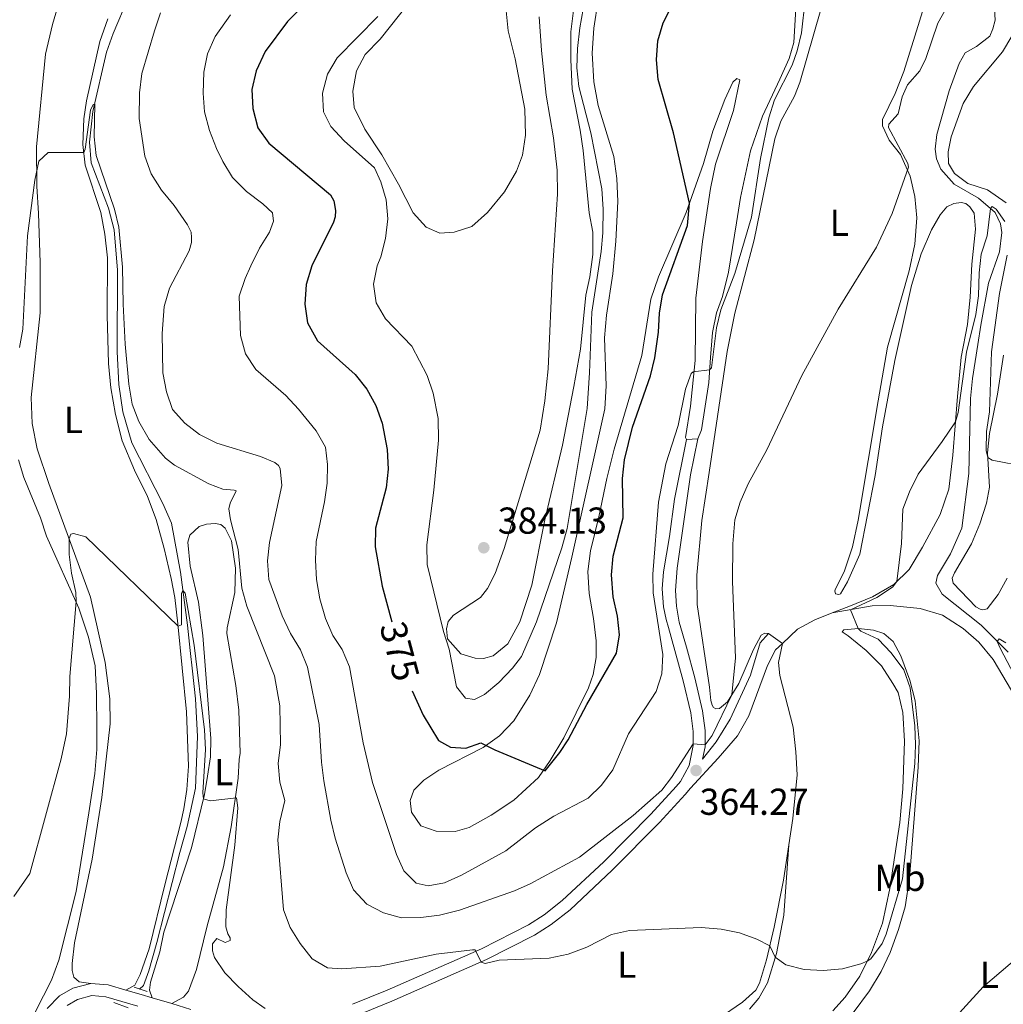
# Model space of a CAD drawing. Units: metres. Extents: x 625071 to 629579, y 655330 to 658380.
# Drawn here: x 626675 to 626937, y 657679 to 657942 of the extents above; entities that cross this region are included whole.
import ezdxf
from ezdxf.enums import TextEntityAlignment as Align

# ---------------------------------------------------------------- set-up
doc = ezdxf.new("R2010")
doc.units = ezdxf.units.M
doc.header["$MEASUREMENT"] = 0
doc.linetypes.add('DGN Style 2', pattern=[59.65478, 35.792868, -23.861912])
doc.linetypes.add('DGN Style 3', pattern=[83.516692, 59.65478, -23.861912])
for name, color, linetype, lineweight in [('Carátula', 7, 'Continuous', 0), ('Elementos auxiliares', 7, 'Continuous', 0), ('Entidades rústicas y varios', 7, 'Continuous', 0), ('Hidrografía', 7, 'Continuous', 0), ('Relieve y altimetría', 7, 'Continuous', 0), ('Textos de rotulación', 7, 'Continuous', 0), ('Viales y ferrocarril', 7, 'Continuous', 0)]:
    doc.layers.add(name, color=color, linetype=linetype, lineweight=lineweight)
doc.styles.add('Style-arial', font='arial.shx', dxfattribs={"bigfont": 'arialbig.shx'})
doc.styles.add('Style-Arial Narrow', font='txt')
doc.styles.add('Style-ariali', font='ariali.shx', dxfattribs={"bigfont": 'arialibig.shx'})

# ---------------------------------------------------------------- blocks, each defined once
blk = doc.blocks.new('5PATER_51')
at = {"layer": 'Relieve y altimetría', "linetype": 'Continuous', "lineweight": 0}
h = blk.add_hatch(color=250, dxfattribs=at)
edge = h.paths.add_edge_path(flags=16)
edge.add_ellipse((1.001171767711639e-08, 1.001171767711639e-08), major_axis=(-1.095731443231309, -1.11071070076283), ratio=0.9994222409660317, start_angle=0, end_angle=360)
blk = doc.blocks.new('5PATER_111')
at = {"layer": 'Relieve y altimetría', "linetype": 'Continuous', "lineweight": 0}
h = blk.add_hatch(color=250, dxfattribs=at)
edge = h.paths.add_edge_path(flags=16)
edge.add_ellipse((1.001171767711639e-08, 1.001171767711639e-08), major_axis=(-1.095731443231309, -1.11071070076283), ratio=0.9994222409660317, start_angle=0, end_angle=360)

msp = doc.modelspace()

# ---------------------------------------------------------------- linework, layer by layer
at = {"layer": 'Carátula', "color": 7, "linetype": 'Continuous', "lineweight": 0}
msp.add_3dface([(625124.571, 655330.0160000002), (629578.8430000001, 655410.2749999999), (629525.3370000002, 658379.8049999999), (625071.065, 658299.5460000001)], dxfattribs=at)
at = {"layer": 'Elementos auxiliares', "color": 250, "linetype": 'Continuous', "lineweight": 0}
msp.add_3dface([(625977.8, 655739.4500000001), (625936.6599999999, 658052.5700000002), (629384.2100000001, 658114.7200000001), (629426.49, 655801.5900000001)], dxfattribs=at)
at = {"layer": 'Entidades rústicas y varios', "color": 92, "linetype": 'Continuous', "lineweight": 0, "extrusion": (-0.002353388602697658, -0.0001806625677475813, 0.9999972144576812), "elevation": -1225.342444838682, "flags": 128}
msp.add_lwpolyline([(626854.8388830067, 657830.2563619366), (626851.8818747216, 657830.0293619328)], dxfattribs=at)
at = {"layer": 'Entidades rústicas y varios', "color": 92, "linetype": 'Continuous', "lineweight": 0, "extrusion": (0.09078774689467799, -0.06429374329674341, 0.9937926844099229), "elevation": 14982.71932382913, "flags": 128}
msp.add_lwpolyline([(899093.9457480254, -130580.0094104175), (899093.9457480254, -130575.4250551742)], dxfattribs=at)
at = {"layer": 'Entidades rústicas y varios', "color": 92, "linetype": 'Continuous', "lineweight": 0}
for points in [[(626891.6259999999, 657783.9140000001, 361.146), (626896.0430000002, 657785.648, 360.6670000000001), (626902.3759999999, 657788.246, 360.339), (626908.094, 657791.4780000001, 360.077), (626912.209, 657795.5020000001, 359.683), (626915.7919999999, 657801.4750000001, 359.224), (626920.4510000001, 657810.244, 359.093), (626922.7590000001, 657816.9569999999, 359.159), (626923.8630000001, 657826.0530000001, 359.29), (626925.1140000002, 657841.78, 360.536), (626926.101, 657852.25, 360.6670000000001), (626927.744, 657860.9700000001, 360.9290000000001), (626928.4550000001, 657868.28, 361.3880000000001), (626928.9110000001, 657877.155, 361.585), (626929.939, 657886.5090000001, 361.781), (626929.5179999999, 657890.7579999999, 361.781), (626928.4040000001, 657892.4890000002, 361.781), (626927.321, 657893.3659999999, 361.781), (626926.067, 657893.5819999999, 361.847), (626924.172, 657893.3790000001, 361.847), (626922.3030000001, 657892.4569999999, 361.9120000000001), (626920.4809999999, 657890.29, 362.306), (626918.2039999999, 657886.2690000001, 362.699), (626915.3589999999, 657879.8640000002, 362.896), (626912.8520000001, 657871.4380000001, 362.765), (626908.351, 657851.3890000001, 361.9120000000001), (626905.0750000001, 657833.6840000001, 361.322), (626903.0700000002, 657820.6170000001, 361.1910000000001), (626898.9990000001, 657799.6000000001, 361.1260000000001), (626895.7320000001, 657792.196, 360.863), (626893.8810000002, 657789.0430000002, 360.863), (626893.3640000002, 657788.8270000002, 360.9290000000001), (626892.5050000001, 657788.9920000001, 361.06), (626892.3430000001, 657789.8389999999, 360.9940000000001), (626892.52, 657790.371, 361.257), (626894.8430000001, 657794.9180000002, 361.585), (626897.088, 657801.564, 362.109), (626898.5279999999, 657808.703, 362.437), (626903.899, 657840.594, 362.634), (626906.382, 657854.9240000001, 363.027), (626912.1810000001, 657875.3489999999, 363.748), (626913.7520000001, 657882.494, 364.076), (626914.277, 657889.534, 364.404), (626913.736, 657895.2220000002, 364.666), (626912.4850000001, 657900.621, 364.928), (626909.841, 657906.4269999999, 365.1910000000001), (626906.811, 657910.2509999999, 365.5180000000001), (626905.027, 657914.121, 365.781), (626905.0959999999, 657915.7640000001, 365.781), (626908.4430000001, 657922.777, 366.108), (626910.784, 657928.6390000001, 366.633), (626919.1580000002, 657955.655, 368.272)], [(626693.5850000001, 657684.8740000001, 350.44), (626690.486, 657685.2830000002, 350.702), (626689.061, 657686.5419999999, 350.8330000000001), (626688.6020000001, 657688.2960000001, 350.8980000000001), (626688.5959999999, 657690.199, 350.8980000000001), (626689.243, 657695.7339999999, 351.161), (626693.9199999999, 657718.0850000001, 351.8160000000001), (626696.5190000001, 657734.5850000001, 352.2750000000001), (626698.7370000001, 657754.2849999999, 352.669), (626698.618, 657760.973, 352.931), (626697.405, 657770.638, 353.193), (626693.4739999999, 657788.0760000001, 353.849), (626682.365, 657818.4979999999, 356.0780000000001), (626679.199, 657827.763, 356.5370000000001), (626677.896, 657834.537, 356.7990000000001), (626677.6370000001, 657841.483, 357.193), (626680.0060000002, 657864.1410000002, 358.438), (626680.0290000001, 657877.592, 359.028), (626679.6059999999, 657890.699, 359.356), (626679.138, 657897.9639999999, 359.75), (626679.0719999999, 657908.5249999999, 360.274), (626681.4310000001, 657933.217, 361.389), (626683.297, 657941.226, 361.848), (626685.9739999999, 657950.3800000001, 362.372)], [(626880.9500000001, 657950.7020000002, 370.88), (626881.6680000002, 657949.023, 370.88), (626881.9340000001, 657945.4240000001, 370.88), (626881.4169999999, 657936.4169999999, 370.552), (626880.1340000001, 657932.1040000002, 370.224), (626877.6510000001, 657926.565, 370.093), (626872.9680000001, 657916.6799999999, 370.486), (626869.8350000001, 657907.4439999999, 371.404), (626867.152, 657894.9430000001, 371.9940000000001), (626866.094, 657888.145, 371.9290000000001), (626863.9620000002, 657874.9439999999, 370.945), (626862.3670000001, 657868.4550000001, 370.289), (626860.6910000001, 657864.1270000001, 369.896), (626859.642, 657858.838, 369.962), (626859.1030000001, 657852.1910000001, 370.224), (626858.6310000002, 657845.483, 369.765), (626856.676, 657832.811, 368.781), (626855.7069999999, 657830.467, 368.7390000000001)], [(626804.4790000002, 657945.7479999999, 384.729), (626805.0410000001, 657939.4700000001, 384.794), (626806.9600000001, 657931.997, 384.794), (626809.497, 657918.5109999999, 384.3350000000001), (626809.6910000001, 657911.5630000001, 384.3350000000001), (626808.9040000001, 657906.2849999999, 384.3350000000001), (626807.294, 657901.9600000001, 384.3350000000001), (626804.0870000002, 657896.4610000001, 384.139), (626799.5680000001, 657890.9770000001, 383.68), (626795.378, 657887.2120000002, 383.483), (626790.646, 657885.6570000001, 383.3520000000001), (626786.7830000002, 657885.4469999999, 383.286), (626783.1159999999, 657887.017, 383.0900000000001), (626779.6930000001, 657890.8260000001, 382.959), (626775.7990000001, 657898.4890000002, 382.6960000000001), (626771.3049999999, 657906.3899999999, 382.6310000000001), (626766.787, 657913.1769999999, 382.4340000000001), (626763.9430000001, 657919.0419999999, 382.4340000000001), (626763.5850000001, 657923.3589999999, 382.4340000000001), (626764.4990000001, 657928.773, 382.4340000000001), (626766.8929999999, 657933.1930000001, 382.4340000000001), (626770.8740000001, 657937.277, 382.565), (626778.3910000002, 657946.8100000002, 382.959)], [(626852.75, 657830.24, 368.7320000000001), (626852.4680000001, 657830.753, 368.7320000000001), (626853.7949999999, 657839.1359999999, 369.322), (626855.044, 657851.3859999999, 370.2390000000001), (626855.209, 657868.0580000001, 370.895), (626857.0060000002, 657883.2139999999, 371.747), (626859.1030000001, 657897.3330000001, 372.272), (626860.436, 657903.814, 372.075), (626865.2810000001, 657918.1669999999, 371.026), (626866.9430000001, 657926.3640000002, 370.567), (626866.1399999999, 657926.7930000002, 370.633), (626865.128, 657925.771, 370.961), (626862.9410000001, 657921.0970000002, 371.682), (626859.713, 657912.6440000001, 373.0590000000001), (626857.2790000001, 657904.024, 374.0420000000001), (626852.5850000001, 657890.923, 375.222), (626845.2220000002, 657873.7200000001, 376.14), (626843.2120000002, 657867.807, 376.468), (626840.7579999999, 657852.69, 376.599), (626833.4240000001, 657827.6799999999, 377.058), (626831.419, 657819.8640000002, 377.058), (626829.243, 657809.6120000001, 377.3210000000001), (626827.0249999999, 657800.4739999999, 377.1240000000001), (626826.3100000002, 657795.003, 377.058), (626826.7270000001, 657789.1140000002, 377.058), (626827.896, 657782.399, 376.796), (626828.5770000002, 657776.453, 376.403), (626828.547, 657771.9909999999, 376.14), (626827.798, 657767.4350000002, 375.813), (626826.554, 657763.8470000002, 375.747), (626819.902, 657750.4750000001, 375.354), (626816.321, 657744.4380000001, 375.157), (626813.209, 657739.926, 374.895), (626806.6130000001, 657733.8389999999, 374.2390000000001), (626800.5279999999, 657729.872, 373.649), (626794.6170000001, 657726.503, 372.993), (626790.9169999999, 657725.446, 372.665), (626785.794, 657725.5830000001, 372.403), (626781.7390000002, 657727.007, 372.206), (626779.2409999999, 657730.6540000001, 372.075), (626778.8640000002, 657733.723, 372.01), (626779.875, 657736.517, 372.206), (626782.5290000001, 657739.24, 372.534), (626786.4979999999, 657741.882, 373.0590000000001), (626798.3459999999, 657747.9010000001, 374.829), (626802.7540000001, 657751.0819999999, 375.681), (626806.544, 657755.03, 376.009), (626810.8810000002, 657761.8829999999, 376.468), (626813.4299999999, 657767.4240000001, 376.862), (626817.966, 657781.2409999999, 377.3860000000001), (626822.0989999999, 657798.848, 377.6480000000001), (626830.9210000001, 657838.4780000001, 377.6480000000001), (626831.2830000002, 657844.594, 377.5830000000001), (626830.804, 657857.4350000002, 377.517), (626831.3, 657863.49, 377.517), (626832.9880000001, 657874.5090000001, 377.5830000000001), (626833.8430000001, 657883.2690000001, 377.452), (626834.3640000002, 657893.9169999999, 377.517), (626834.1359999999, 657900.0090000001, 377.517), (626833.3270000002, 657905.8840000001, 377.517), (626829.1440000001, 657919.507, 377.6480000000001), (626827.9240000001, 657925.8260000001, 377.6480000000001), (626827.5050000001, 657933.5530000001, 377.779), (626827.9790000002, 657940.196, 378.0420000000001), (626829.1410000002, 657947.719, 378.238)], [(626822.554, 657944.915, 381.517), (626821.8470000002, 657939.246, 381.3860000000001), (626821.7949999999, 657931.8300000001, 381.254), (626822.1570000001, 657923.905, 381.058), (626824.271, 657912.9610000001, 381.058), (626825.0630000001, 657907.544, 381.254), (626826.7350000001, 657890.8770000001, 381.32), (626827.6510000001, 657885.662, 381.189), (626827.6769999999, 657879.6910000001, 381.189), (626826.915, 657873.7579999999, 381.123), (626825.7849999999, 657868.861, 381.254), (626824.355, 657854.439, 381.779), (626822.6270000001, 657844.4680000001, 382.303), (626820.5310000001, 657833.8260000001, 382.959), (626819.6059999999, 657828.7390000002, 382.894), (626814.838, 657808.8130000001, 382.6310000000001), (626811.4210000001, 657791.3640000002, 382.1720000000001), (626808.179, 657781.5310000001, 381.582), (626804.9870000001, 657775.6390000001, 381.123), (626801.04, 657772.4070000001, 380.861), (626798.4410000001, 657771.7200000001, 380.795), (626796.206, 657771.8330000001, 380.861), (626792.422, 657773.0040000001, 380.598), (626788.8630000001, 657776.94, 380.139), (626788.564, 657779.6840000001, 380.139), (626789.017, 657781.6040000002, 380.139), (626790.463, 657783.298, 380.336), (626797.635, 657788.0260000001, 381.254), (626799.581, 657790.395, 381.778), (626801.5959999999, 657794.4070000001, 382.4340000000001), (626804.0360000001, 657801.1259999999, 382.762), (626806.8360000001, 657810.48, 383.221), (626813.6170000001, 657832.713, 383.418), (626814.899, 657840.5700000002, 383.024), (626815.76, 657849.1310000002, 382.6960000000001), (626816.9469999999, 657875.3540000002, 381.844), (626818.2830000002, 657895.8090000001, 381.713), (626818.1089999999, 657902.233, 381.778), (626817.1290000001, 657910.922, 381.647), (626815.1939999999, 657922.3319999999, 381.451), (626813.963, 657934.2270000001, 381.647), (626813.3659999999, 657943.1939999999, 381.778)], [(626874.652, 657778.371, 363.472), (626873.5959999999, 657778.527, 363.603), (626872.6329999999, 657777.967, 363.734), (626870.6120000001, 657774.0860000001, 363.7990000000001), (626866.686, 657765.017, 364.717), (626863.6510000001, 657760.1780000001, 365.176), (626861.49, 657758.3260000001, 365.176), (626860.507, 657758.2910000001, 365.242), (626859.9029999999, 657758.662, 365.307), (626859.5530000001, 657759.2390000002, 365.373), (626859.179, 657760.4720000002, 365.373), (626858.848, 657764.0680000001, 365.963), (626855.5320000001, 657786.121, 366.6840000000001), (626855.4350000002, 657793.9909999999, 366.553), (626856.7919999999, 657808.6059999999, 366.356), (626858.74, 657821.4739999999, 366.4220000000001), (626863.5700000002, 657853.8030000001, 368.0610000000001), (626865.615, 657864.048, 368.0610000000001), (626870.7910000001, 657883.598, 369.045), (626876.3430000001, 657910.6390000001, 368.52), (626877.8729999999, 657915.355, 368.258), (626881.5590000001, 657922.0530000001, 367.93), (626882.997, 657925.716, 368.0610000000001), (626888.6340000001, 657945.216, 368.651)], [(626698.0700000002, 657942.696, 361.52), (626696, 657936.648, 360.995), (626692.3929999999, 657920.7660000002, 360.7990000000001), (626691.6540000001, 657915.949, 360.3400000000001), (626691.4500000001, 657909.118, 360.077), (626692.048, 657903.6290000001, 359.8810000000001), (626696.2620000001, 657890.9269999999, 359.356), (626697.3319999999, 657885.1270000001, 359.291), (626698.0249999999, 657878.8540000002, 359.094), (626697.942, 657863.4979999999, 358.7), (626698.2919999999, 657850.5850000001, 358.11), (626698.8640000002, 657844.0460000001, 357.914), (626700.1140000002, 657836.9410000001, 357.455), (626701.953, 657829.858, 357.192), (626705.2620000001, 657822.0419999999, 356.733), (626708.7390000002, 657815.02, 356.5370000000001), (626711.003, 657808.872, 356.471), (626713.1939999999, 657801.146, 356.012), (626715.067, 657793.145, 355.75), (626715.9809999999, 657787.996, 355.75), (626716.8319999999, 657781.0079999999, 355.029), (626719.1529999999, 657757.4739999999, 353.914), (626719.6310000002, 657742.926, 353.39), (626719.2050000001, 657736.743, 353.193), (626718.4160000001, 657731.53, 353.193), (626717.567, 657727.8899999999, 352.734), (626713.3319999999, 657711.2640000001, 352.0130000000001), (626709.1170000001, 657694.1130000001, 351.685), (626706.7479999999, 657687.267, 351.3570000000001), (626705.3459999999, 657684.3929999999, 351.0950000000001), (626702.956, 657683.0800000001, 350.722)], [(626938.1410000002, 657893.507, 361.846), (626933.1560000001, 657896.9950000001, 361.4530000000001), (626927.909, 657898.7020000002, 361.5180000000001), (626924.2649999999, 657901.388, 361.649), (626922.7239999999, 657904.02, 361.9770000000001), (626922.6059999999, 657907.165, 362.1740000000001), (626923.4430000001, 657911.1329999999, 362.502), (626926.5870000002, 657920.0419999999, 363.026), (626929.3700000001, 657924.608, 363.42), (626937.094, 657933.885, 364.534), (626939.628, 657938.047, 365.255)], [(626938.341, 657793.196, 358.109), (626935.9450000002, 657788.842, 357.585), (626933.0050000001, 657784.9920000001, 356.798), (626931.898, 657784.7540000001, 356.6670000000001), (626931.1699999999, 657784.9240000001, 356.6670000000001), (626929.966, 657785.5349999999, 356.6670000000001), (626923.956, 657791.872, 357.06), (626923.7110000001, 657793.175, 357.1910000000001), (626924.3119999999, 657794.6410000002, 357.519), (626928.814, 657802.3540000002, 358.634), (626931.0430000002, 657807.686, 359.224), (626932.871, 657813.2000000001, 359.224), (626933.6259999999, 657817.5580000001, 359.486), (626933.1560000001, 657826.6599999999, 360.076), (626933.618, 657831.861, 360.469), (626935.784, 657842.3740000001, 361.19), (626937.429, 657852.8019999999, 362.043)], [(626674.274, 657824.8130000001, 358.1140000000001), (626675.6950000002, 657820.142, 357.524), (626680.1030000001, 657809.2820000001, 356.6720000000001), (626681.7270000001, 657804.423, 356.6720000000001), (626690.3840000001, 657785.1939999999, 354.836), (626692.97, 657777.4169999999, 354.508)], [(626709.94, 657681.0390000001, 351.2490000000001), (626709.209, 657683.0449999999, 351.576), (626709.521, 657685.2220000002, 351.9700000000001), (626711.9750000001, 657693.3180000001, 352.9530000000001), (626713.092, 657698.5430000002, 353.281), (626720.4510000001, 657721.125, 354.396), (626723.922, 657735.361, 355.051), (626724.7209999999, 657740.3119999999, 355.51), (626725.513, 657745.459, 355.576), (626725.594, 657750.317, 355.904), (626723.517, 657777.8620000001, 357.2150000000001), (626722.3300000001, 657786.807, 357.7390000000001), (626720.1340000001, 657796.4350000002, 358.198), (626719.5009999999, 657802.841, 358.461), (626720.0220000001, 657804.6980000001, 358.592), (626722.494, 657807.021, 358.788), (626724.44, 657807.618, 358.854), (626726.794, 657807.8370000002, 358.92), (626728.3160000001, 657807.5009999999, 358.92), (626729.466, 657806.5590000001, 358.985), (626731.1680000002, 657803.145, 358.985), (626732.226, 657795.902, 358.854), (626732.0120000001, 657789.3330000001, 358.264), (626730.003, 657779.8759999999, 357.2800000000001), (626729.9280000001, 657778.3640000002, 357.084), (626732.2830000002, 657764.4770000001, 356.4940000000001), (626733.1170000001, 657757.9469999999, 356.0350000000001), (626733.4169999999, 657746.4099999999, 355.707), (626733.216, 657744.7620000001, 355.379), (626732.9450000002, 657739.7000000001, 355.314), (626731.065, 657726.77, 354.527), (626729.0390000001, 657715.9990000001, 354.068), (626724.642, 657700.2200000001, 353.084), (626721.7960000001, 657688.5660000001, 352.7560000000001), (626719.6470000001, 657682.8430000001, 352.4940000000001), (626718.3330000001, 657681.1540000001, 352.363), (626715.196, 657679.467, 351.769)], [(626878.3700000001, 657775.7380000001, 362.962), (626882.3600000001, 657779.561, 362.503), (626886.99, 657782.0950000001, 361.6500000000001), (626891.6259999999, 657783.9140000001, 361.146)], [(626891.6259999999, 657783.9140000001, 361.146), (626902.317, 657785.7560000002, 358.654), (626907.1020000001, 657785.869, 358.2610000000001), (626915.135, 657785.119, 357.998), (626921.1070000001, 657783.3080000001, 357.736), (626926.622, 657779.7080000001, 357.408), (626930.8230000001, 657776.125, 357.015), (626934.6710000001, 657771.4790000002, 356.622), (626941.8189999999, 657759.2790000001, 355.835)], [(626907.8270000002, 657765.0279999999, 361.237), (626904.763, 657769.7690000001, 361.4990000000001), (626900.7409999999, 657773.8180000001, 361.4990000000001), (626895.9350000002, 657777.773, 361.368), (626894.321, 657778.828, 360.909), (626894.76, 657779.369, 360.844), (626898.618, 657779.7100000001, 359.991), (626902.7000000001, 657779.3370000002, 359.336), (626905.426, 657778.3890000001, 359.139), (626907.9330000001, 657776.2520000001, 359.139), (626909.98, 657772.392, 359.336), (626912.3859999999, 657765.9199999999, 359.336), (626913.8389999999, 657760.398, 359.401), (626914.8270000002, 657749.74, 359.467), (626914.565, 657742.7100000001, 359.533), (626912.3260000001, 657713.0360000001, 359.074), (626911.1020000001, 657705.3790000001, 358.68), (626909.3620000001, 657699.2779999999, 358.418), (626907.162, 657693.1599999999, 358.156), (626904.73, 657688.017, 358.0250000000001), (626901.574, 657682.913, 357.762), (626897.2660000002, 657677.044, 357.4340000000001)], [(626692.97, 657777.4169999999, 354.508), (626694.6980000001, 657769.804, 354.1140000000001), (626695.108, 657762.341, 354.18), (626695.1980000001, 657752.895, 353.983), (626695.1410000002, 657747.3829999999, 353.918), (626694.592, 657740.997, 353.524), (626693.017, 657730.4410000001, 352.9340000000001), (626689.6669999999, 657709.4510000001, 352.541), (626684.9720000002, 657691.1030000001, 352.082), (626683.0730000001, 657685.717, 351.689), (626676.527, 657673.007, 351.23)], [(626878.3700000001, 657775.7380000001, 362.962), (626877.3130000001, 657770.646, 363.093), (626877.6390000001, 657767.1810000001, 363.289), (626881.1710000001, 657753.4029999999, 363.42), (626881.9450000002, 657746.74, 363.617), (626882.3030000001, 657740.6510000001, 363.42), (626881.1000000001, 657728.9269999999, 363.027), (626880.044, 657721.8700000001, 362.5490000000001)], [(626891.801, 657677.561, 359.598), (626895.0760000001, 657681.2270000001, 359.795), (626899.0009999999, 657686.8189999999, 359.795), (626902.176, 657693.1699999999, 360.123), (626905.034, 657700.9539999999, 360.516), (626907.051, 657710.2139999999, 360.909), (626909.672, 657727.896, 361.237), (626910.5160000002, 657736.9160000001, 361.237), (626910.959, 657749.6610000001, 361.4990000000001), (626910.5419999999, 657757.3219999999, 361.565), (626909.2280000001, 657762.6529999999, 361.368), (626907.8270000002, 657765.0279999999, 361.237)], [(626880.044, 657721.8700000001, 362.5490000000001), (626878.632, 657712.4330000001, 361.9120000000001), (626876.146, 657699.939, 360.6670000000001), (626874.047, 657691.135, 359.487), (626872.1799999999, 657684.898, 358.896), (626871.263, 657683.092, 358.634), (626867.6429999999, 657679.8729999999, 358.503), (626861.1850000002, 657675.3670000001, 357.847)], [(626869.5310000001, 657677.98, 357.671), (626872.0460000001, 657680.895, 358.326), (626874.3840000001, 657685.05, 358.851), (626876.717, 657692.8800000001, 360.1620000000001), (626878.6969999999, 657703.1229999999, 361.211), (626880.044, 657721.8700000001, 362.5490000000001)]]:
    msp.add_polyline3d(points, dxfattribs=at)
at = {"layer": 'Hidrografía', "color": 142, "linetype": 'DGN Style 3', "lineweight": 13}
for points in [[(626934.3810000002, 657955.565, 363.222), (626935.1370000001, 657942.3400000001, 362.5660000000001), (626934.567, 657940.0220000001, 362.435), (626933.7209999999, 657938.088, 362.238), (626930.217, 657935.267, 362.1070000000001), (626927.1310000002, 657933.5770000002, 362.0420000000001), (626925.53, 657930.7620000001, 361.8450000000001), (626922.9160000001, 657923.4469999999, 361.714), (626919.6120000001, 657911.7760000001, 361.189), (626919.1030000001, 657907.821, 361.189), (626919.5260000001, 657905.2779999999, 361.189), (626920.6120000001, 657902.5619999999, 360.993), (626924.2409999999, 657898.4990000001, 360.73), (626930.6780000001, 657894.8019999999, 360.337), (626935.1510000001, 657890.967, 359.878), (626936.5760000001, 657887.936, 359.812), (626936.9920000001, 657885.5900000001, 359.681), (626936.331, 657880.4480000001, 359.288), (626933.4310000001, 657872.007, 358.894), (626931.3540000002, 657860.841, 358.108), (626930.497, 657855.6910000001, 358.0420000000001), (626929.1329999999, 657846.521, 357.3860000000001), (626928.6100000001, 657841.1869999999, 357.3860000000001), (626928.111, 657821.1570000001, 356.862), (626926.2949999999, 657806.523, 356.206), (626923.2679999999, 657799.7180000001, 355.944), (626919.744, 657793.9439999999, 355.813), (626919.3640000002, 657791.8300000001, 355.813), (626921.0490000001, 657788.875, 355.616), (626931.459, 657780.6680000002, 355.157), (626938.6200000001, 657773.3899999999, 354.895)], [(626704.3759999999, 657950.1570000001, 360.993), (626699.5519999999, 657938.7579999999, 360.534), (626697.77, 657933.77, 360.403), (626694.095, 657917.9520000002, 359.944), (626693.2220000002, 657909.7180000001, 359.682), (626693.6240000001, 657904.2220000002, 359.42), (626698.277, 657892.061, 358.895), (626699.804, 657886.2779999999, 358.895), (626700.6640000001, 657875.55, 358.764), (626700.561, 657853.6980000001, 357.9770000000001), (626701.0850000001, 657844.926, 357.5180000000001), (626702.1429999999, 657837.682, 357.19), (626704.5519999999, 657829.3740000001, 356.928), (626712.834, 657813.149, 356.141), (626715.1290000001, 657807.9199999999, 355.682), (626717.523, 657794.7560000002, 355.158), (626719.4269999999, 657780.655, 354.699), (626720.1399999999, 657773.858, 354.043), (626720.7409999999, 657768.3030000001, 354.109), (626721.5410000001, 657760.919, 353.584), (626722.0460000001, 657750.8999999999, 353.125), (626721.5109999999, 657737.101, 352.601), (626719.2720000001, 657726.7820000001, 352.339), (626717.298, 657719.885, 352.0110000000001), (626711.2409999999, 657695.842, 351.617), (626709.0320000001, 657688.2150000001, 351.29), (626707.6040000002, 657684.29, 350.699), (626706.5490000001, 657683.3770000001, 350.58)]]:
    msp.add_polyline3d(points, dxfattribs=at)
at = {"layer": 'Relieve y altimetría', "color": 30, "linetype": 'Continuous', "lineweight": 0, "flags": 128}
for points, elevation in [([(626859.5750000001, 657751.1000000001), (626864.815, 657762.0349999999), (626865.8250000001, 657771.9280000001), (626864.986, 657792.315), (626865.1259999999, 657802.3940000001), (626865.6329999999, 657808.7579999999), (626867.084, 657813.5419999999), (626869.2209999999, 657818.3829999999), (626874.1300000001, 657827.4680000001), (626883.5490000001, 657847.388), (626893.263, 657865.128), (626903.4330000001, 657881.679), (626907.646, 657890.7110000001), (626911.983, 657903.0149999999), (626911.8200000002, 657904.017), (626906.713, 657913.6939999999), (626906.7239999999, 657914.5349999999), (626909.2250000001, 657917.273), (626910.358, 657921.8090000001), (626911.7479999999, 657925.0519999999), (626915.0419999999, 657928.8130000001), (626916.6510000001, 657932.078), (626919.8729999999, 657941.5460000001), (626928.2100000001, 657956.53)], 365), ([(626730.9169999999, 657943.7579999999), (626726.7679999999, 657937.9350000002), (626724.7270000001, 657933.3700000001), (626723.7919999999, 657928.4070000001), (626723.594, 657922.8260000001), (626723.8910000002, 657917.8350000001), (626725.2390000002, 657912.8940000001), (626727.159, 657908.037), (626728.8100000002, 657904.5870000002), (626731.3790000001, 657900.2990000001), (626735.1370000001, 657896.5109999999), (626739.521, 657893.2290000002), (626742.0889999999, 657890.804), (626742.3800000001, 657888.632), (626741.2720000001, 657885.6939999999), (626738.6410000002, 657881.44), (626736.2830000002, 657876.7120000002), (626734.7640000001, 657873.315), (626733.23, 657868.5530000001), (626733.5700000002, 657858.027), (626734.8870000001, 657853.121), (626737.625, 657848.932), (626745.672, 657842.0600000002), (626749.0519999999, 657838.378), (626753.7520000001, 657832.5770000002), (626756.2239999999, 657828.219), (626756.817, 657823.5800000001), (626756.709, 657818.578), (626756.0079999999, 657813.628), (626753.7649999999, 657802.9739999999), (626753.618, 657797.9750000001), (626753.8729999999, 657792.8530000001), (626754.78, 657787.6850000002), (626756.294, 657782.4510000001), (626758.1980000001, 657777.828), (626760.679, 657774.091), (626762.7050000001, 657769.5190000001), (626766.3400000001, 657749.1969999999), (626768.7849999999, 657738.5819999999), (626775.2370000001, 657719.29), (626777.1599999999, 657714.994), (626780.5179999999, 657711.676), (626783.6499999999, 657710.9950000001), (626788.0719999999, 657711.79), (626792.638, 657713.8260000001), (626804.425, 657720.294), (626812.3200000002, 657726.4330000001), (626817.219, 657729.588), (626826.4060000001, 657734.3829999999), (626829.9580000001, 657737.9010000001), (626833.0320000001, 657741.9510000001), (626837.23, 657751.592), (626844.618, 657762.861), (626846.122, 657767.6290000001), (626846.388, 657772.8260000001), (626843.801, 657789.244), (626843.6930000001, 657794.2420000001), (626845.223, 657813.5120000001), (626847.2110000001, 657823.7540000001), (626850.4450000002, 657834.0020000001), (626852.436, 657843.6850000002), (626853.9739999999, 657847.871), (626854.5020000001, 657848.3520000001), (626858.8729999999, 657848.9169999999), (626859.399, 657849.44), (626860.7239999999, 657860.071), (626861.875, 657864.936), (626865.5800000001, 657874.6100000001), (626870.0959999999, 657889.6950000002), (626872.513, 657905.3589999999), (626874.6669999999, 657916.273), (626876.2450000001, 657921.017), (626880.9040000001, 657930.3200000002), (626882.274, 657934.1089999999), (626883.412, 657938.9780000001), (626884.4510000001, 657947.794)], 370), ([(626712.206, 657944.273), (626710.5680000001, 657939.5090000001), (626707.1910000001, 657928.1259999999), (626706.5290000001, 657922.9210000001), (626706.4880000001, 657916.023), (626707.956, 657905.9569999999), (626709.7280000001, 657901.2820000001), (626712.4709999999, 657896.8770000001), (626715.8360000001, 657892.815), (626719.4299999999, 657887.6570000001), (626720.344, 657885.676), (626720.483, 657884.2120000002), (626720.4880000001, 657882.9510000001), (626719.858, 657880.7020000002), (626714.5630000001, 657870.679), (626713.1510000001, 657865.8430000001), (626712.5800000001, 657858.5530000001), (626712.844, 657848.108), (626713.747, 657843.0190000001), (626715.3890000001, 657838.298), (626718.6390000001, 657834.594), (626722.6410000002, 657831.5989999999), (626727.2660000002, 657829.2649999999), (626738.8729999999, 657825.733), (626742.7560000002, 657824.071), (626743.6669999999, 657823.3080000001), (626744.1580000002, 657822.5290000001), (626744.581, 657817.9240000001), (626741.3260000001, 657802.77), (626740.797, 657797.798), (626741.1440000001, 657792.8030000001), (626744.7039999999, 657783.119), (626746.895, 657778.413), (626749.5789999999, 657774.02), (626751.4070000001, 657769.365), (626754.565, 657754.051), (626755.1470000001, 657744.03), (626755.7890000001, 657739.0360000001), (626757.6580000002, 657728.5519999999), (626758.865, 657723.7010000001), (626761.7540000001, 657714.4280000001), (626763.784, 657709.8600000001), (626767.2749999999, 657706.0260000001), (626771.7110000001, 657703.7200000001), (626776.5430000002, 657702.358), (626781.726, 657702.4909999999), (626786.682, 657703.145), (626792.067, 657704.432), (626806.7479999999, 657709.6159999999), (626810.9099999999, 657711.4739999999), (626824.1030000001, 657718.642), (626838.4469999999, 657729.719), (626846.0819999999, 657736.5600000002), (626848.7339999999, 657739.8870000001), (626854.49, 657748.9350000002), (626857.692, 657748.679), (626859.5750000001, 657751.1000000001)], 365), ([(626770.213, 657943.3559999999), (626759.412, 657932.2779999999), (626756.7609999999, 657927.9380000001), (626755.439, 657922.8500000001), (626755.7100000001, 657917.8559999999), (626757.7039999999, 657913.9060000001), (626761.2069999999, 657910.048), (626769.369, 657902.878), (626771.0630000001, 657899.1200000001), (626772.49, 657894.328), (626772.8829999999, 657889.2720000001), (626772.311, 657883.973), (626771.0560000001, 657879.048), (626770.0519999999, 657876.7010000001), (626769.064, 657871.798), (626769.8230000001, 657866.8100000002), (626772.2609999999, 657862.5060000002), (626779.314, 657855.1669999999), (626783.4070000001, 657847.3859999999), (626785.021, 657842.6640000001), (626786.3670000001, 657835.905), (626786.4639999999, 657830.1089999999), (626785.217, 657816.675), (626783.315, 657802.108), (626783.4110000001, 657796.8630000001), (626787.767, 657778.9340000001), (626789.3130000001, 657774.1780000001), (626791.217, 657764.1140000002), (626793.6390000001, 657761.0970000002), (626796.0889999999, 657760.7270000001), (626798.7239999999, 657762.1270000001), (626802.5819999999, 657765.3060000001), (626806.2290000002, 657769.1669999999), (626808.591, 657772.2790000001), (626812.6570000001, 657781.5249999999), (626819.4350000002, 657801.274), (626820.787, 657806.4680000001), (626826.1399999999, 657838.547), (626826.8080000001, 657848.1059999999), (626827.3810000002, 657864.2990000001), (626829.9160000001, 657880.4880000001), (626830.3700000001, 657885.4790000002), (626830.459, 657891.804), (626830.1300000001, 657897.25), (626827.1359999999, 657912.213), (626823.986, 657924.608), (626823.3770000001, 657929.5719999999), (626823.5430000002, 657934.7890000001), (626824.199, 657940.2790000001), (626825.1030000001, 657945.3100000002)], 380), ([(626674.53, 657854.8200000002), (626675.3859999999, 657859.746), (626676.622, 657884.686), (626678.5830000001, 657899.5630000001), (626679.6329999999, 657904.659), (626682.1510000001, 657906.9350000002), (626691.6840000001, 657906.9620000002), (626692.0680000001, 657907.8999999999), (626693.5109999999, 657918.288), (626694.1680000002, 657919.8250000001), (626694.6270000001, 657919.8840000001), (626694.4480000001, 657911.1850000002), (626694.9720000002, 657906.213), (626699.9140000001, 657891.8640000002), (626701.0770000002, 657886.997), (626702.0490000001, 657876.28), (626702.1640000001, 657866.4580000001), (626702.7320000001, 657855.73), (626703.6780000001, 657845.0149999999), (626704.5889999999, 657839.717), (626706.3800000001, 657835.0530000001), (626709.159, 657830.2409999999), (626713.513, 657825.2540000001), (626715.9480000001, 657823.3870000001), (626725.0789999999, 657818.3940000001), (626728.8700000001, 657816.94), (626731.8999999999, 657816.7590000001), (626732.4110000001, 657816.5689999999), (626730.771, 657813.274), (626730.409, 657811.7069999999), (626730.898, 657808.744), (626732.956, 657800.842)], 360), ([(626732.956, 657800.842), (626733.9280000001, 657790.548), (626735.216, 657785.717), (626742.6570000001, 657767.065), (626744.0850000001, 657759.074), (626744.2220000002, 657748.7309999999), (626743.655, 657743.672), (626744.094, 657738.6880000001), (626745.368, 657733.784), (626744.023, 657728.19), (626743.538, 657723.2120000002), (626745.0750000001, 657704.5040000001), (626746.8260000001, 657699.821), (626749.523, 657695.5600000002), (626752.6570000001, 657691.4770000001), (626756.7779999999, 657689.0689999999), (626760.6529999999, 657688.7520000001), (626770.828, 657689.4720000002), (626785.8260000001, 657692.7139999999), (626795.5770000002, 657693.8790000001), (626796.209, 657693.8200000002), (626797.8389999999, 657690.5950000001), (626798.902, 657690.2139999999), (626802.692, 657691.071), (626815.983, 657691.608), (626821.1059999999, 657692.723), (626826.119, 657694.548), (626832.6270000001, 657697.94), (626837.5040000001, 657699.0410000001), (626856.618, 657699.801), (626861.967, 657699.371), (626866.8330000001, 657698.3520000001), (626871.5279999999, 657696.655), (626874.9600000001, 657694.9620000002), (626876.4280000001, 657691.912), (626879.233, 657689.875), (626884.122, 657688.6270000001), (626889.2270000001, 657688.2820000001), (626894.3540000002, 657688.798), (626899.3080000001, 657690.128), (626900.9850000001, 657690.787), (626901.967, 657691.453), (626905.013, 657695.53), (626906.0889999999, 657698.0310000001), (626910.409, 657712.807), (626913.6680000002, 657743.6229999999), (626913.899, 657748.6710000001), (626913.7120000002, 657753.7020000002), (626912.449, 657763.9010000001), (626910.76, 657768.6669999999), (626907.398, 657773.2450000001), (626903.902, 657776.8940000001), (626899.3119999999, 657779.0060000002), (626898.5770000002, 657779.706), (626896.5419999999, 657784.7609999999), (626903.5149999999, 657788.0430000002), (626907.7000000001, 657790.7919999999), (626908.898, 657792.2640000001), (626910.1140000002, 657802.4280000001), (626910.5279999999, 657811.598), (626912.2820000001, 657816.277), (626914.6020000001, 657821.0290000001), (626921.0560000001, 657829.7080000001), (626924.5750000001, 657835.0140000001), (626925.321, 657837.5190000001), (626927.494, 657853.5580000001), (626929.973, 657863.6440000001), (626930.7110000001, 657868.6259999999), (626930.8999999999, 657874.8049999999), (626931.4160000001, 657879.7760000001), (626933.024, 657884.7409999999), (626933.9620000002, 657891.986), (626934.3620000001, 657892.5040000001), (626935.4790000002, 657891.8319999999), (626937.7860000001, 657888.5179999999)], 360), ([(626938.402, 657879.5580000001), (626936.3200000002, 657869.321), (626934.189, 657853.7110000001), (626933.6799999999, 657837.6390000001), (626932.869, 657832.3600000001), (626932.7520000001, 657827.3600000001), (626933.217, 657825.486), (626934.3350000001, 657824.771), (626943.584, 657822.9700000001)], 360), ([(626730.821, 657697.0760000001), (626730.1950000002, 657698.1030000001), (626729.662, 657700.0140000001), (626729.746, 657704.5090000001), (626732.054, 657721.8640000002), (626732.7990000001, 657731.8350000001), (626732.4909999999, 657734.469), (626725.4350000002, 657733.6880000001), (626723.6510000001, 657734.2520000001), (626723.467, 657735.798), (626724.2150000001, 657747.3810000002), (626723.976, 657752.662), (626721.2010000001, 657775.2760000001), (626718.7930000002, 657789.169), (626718.1780000001, 657789.902), (626717.788, 657789.0889999999), (626717.763, 657780.679), (626716.892, 657780.395), (626692.2550000001, 657804.246), (626688.9450000002, 657805.173), (626688.2390000002, 657804.9790000002), (626687.7380000001, 657803.7849999999), (626687.7930000002, 657799.523), (626688.3589999999, 657794.548), (626689.5190000001, 657789.344), (626689.6100000001, 657786.912), (626687.9199999999, 657766.9269999999), (626687.8589999999, 657761.6599999999), (626687.1059999999, 657751.6100000001), (626685.676, 657744.923), (626677.287, 657714.2919999999), (626673.0090000001, 657708.1329999999)], 355), ([(626937.9909999999, 657775.8859999999), (626936.2290000002, 657776.953), (626935.75, 657776.307), (626936.581, 657774.28), (626948.0190000001, 657752.6660000001)], 355), ([(626740.1769999999, 657678.1510000001), (626736.8219999999, 657680.4909999999), (626732.909, 657684.048), (626729.3740000001, 657687.6560000001), (626726.567, 657691.794), (626726.0789999999, 657693.6229999999), (626726.0519999999, 657695.4700000001), (626727.2579999999, 657696.9010000001), (626729.4809999999, 657695.8489999999), (626730.8060000001, 657696.361), (626730.821, 657697.0760000001)], 355), ([(626947.01, 657696.8200000002), (626931.932, 657684.0009999999), (626917.425, 657667.98)], 355)]:
    msp.add_lwpolyline(points, dxfattribs=dict(at, elevation=elevation))
at = {"layer": 'Relieve y altimetría', "color": 30, "linetype": 'Continuous', "lineweight": 30, "elevation": 375, "flags": 128}
for points in [[(626751.6780000001, 657947.6329999999), (626746.0930000001, 657942.0079999999), (626740.146, 657933.9739999999), (626737.7220000002, 657928.8180000001), (626736.544, 657923.848), (626736.8700000001, 657918.69), (626738.2110000001, 657913.537), (626741.0870000002, 657909.4410000001), (626757.5630000001, 657895.699), (626758.4620000002, 657894.094), (626758.9380000001, 657891.467), (626758.8330000001, 657889.784), (626758.3829999999, 657888.338), (626752.5700000002, 657876.6880000001), (626751.0580000001, 657871.696), (626750.7180000001, 657866.4280000001), (626751.4680000001, 657861.4870000001), (626754.1499999999, 657856.6040000002), (626764.186, 657847.615), (626767.2930000002, 657843.6780000001), (626769.7420000001, 657839.382), (626771.371, 657834.648), (626772.77, 657827.6100000001), (626773.0249999999, 657822.287), (626772.4510000001, 657817.321), (626769.6240000001, 657806.54), (626769.5730000001, 657801.537), (626771.4199999999, 657791.0290000001), (626773.976, 657781.5079999999)], [(626779.4380000001, 657763.081), (626782.365, 657756.5419999999), (626786.4809999999, 657749.767), (626789.6529999999, 657748.037), (626793.7370000001, 657747.7290000002), (626797.7560000002, 657749.179), (626801.544, 657747.28), (626814.9610000001, 657741.7110000001), (626818.851, 657746.581), (626821.118, 657750.003), (626826.0560000001, 657759.4680000001), (626833.9870000001, 657773.1159999999), (626834.77, 657778.017), (626834.2890000001, 657783.037), (626833.132, 657788.1599999999), (626832.6599999999, 657794.0630000001), (626833.1200000001, 657799.038), (626835.7849999999, 657809.3370000002), (626835.645, 657819.831), (626836.1640000001, 657824.8030000001), (626838.2409999999, 657833.5320000001), (626843.0630000001, 657847.2339999999), (626844.2560000002, 657852.0870000002), (626845.27, 657858.99), (626845.503, 657863.9950000001), (626846.315, 657868.929), (626852.9839999999, 657887.4520000002), (626853.469, 657893.3890000001), (626849.2080000001, 657912.2579999999), (626845.1780000001, 657926.503), (626844.73, 657931.777), (626845.0449999999, 657936.828), (626846.4600000001, 657941.6229999999), (626848.8470000002, 657946.3350000001)]]:
    msp.add_lwpolyline(points, dxfattribs=at)
at = {"layer": 'Viales y ferrocarril', "color": 250, "linetype": 'DGN Style 3', "lineweight": 0, "extrusion": (0.02601888478629949, 0.2864579142611434, 0.9577394640462681), "elevation": 205040.5356493513, "flags": 128}
msp.add_lwpolyline([(-564631.9368862569, -681500.9320356373), (-564636.535740027, -681500.9320356371), (-564641.4317487121, -681499.9516337008)], dxfattribs=at)
at = {"layer": 'Viales y ferrocarril', "color": 1, "linetype": 'DGN Style 2', "lineweight": 0, "extrusion": (-0.02533259640592616, 0.00835220351639785, 0.9996441868263704), "elevation": -10031.98107817597, "flags": 128}
msp.add_lwpolyline([(-820846.0360048026, 389125.4417797305), (-820846.0360048027, 389129.1157759199)], dxfattribs=at)
at = {"layer": 'Viales y ferrocarril', "color": 250, "linetype": 'DGN Style 3', "lineweight": 0, "extrusion": (0.2502439188569727, 0.927770263723056, 0.276803755079941), "elevation": 767104.4894130704, "flags": 128}
msp.add_lwpolyline([(-433805.4870760664, -220606.5581263526), (-433809.7482596426, -220606.3062860636), (-433812.761613273, -220606.0096972935)], dxfattribs=at)
at = {"layer": 'Viales y ferrocarril', "color": 250, "linetype": 'DGN Style 3', "lineweight": 0, "extrusion": (-0.09023369824378742, 0.02698770427483024, 0.9955548922682382), "elevation": -38451.36656429271, "flags": 128}
msp.add_lwpolyline([(-809682.9927410244, 410176.5046977455), (-809682.9927410244, 410182.0152404595)], dxfattribs=at)
at = {"layer": 'Viales y ferrocarril', "color": 1, "linetype": 'DGN Style 2', "lineweight": 0, "extrusion": (-0.007611772029467695, 0.002874978734304962, 0.9999668971640255), "elevation": -2528.487737473503, "flags": 128}
msp.add_lwpolyline([(626688.0563003985, 657688.3684165921), (626684.2621591219, 657689.8014225144)], dxfattribs=at)
at = {"layer": 'Viales y ferrocarril', "color": 250, "linetype": 'DGN Style 3', "lineweight": 0}
for points in [[(626763.51, 657679.2860000001, 356.669), (626772.7339999999, 657683.0410000001, 357.584), (626797.899, 657694.122, 360.145), (626810.4820000001, 657700.5249999999, 361.193), (626814.6580000002, 657703.2320000001, 361.6720000000001), (626819.5190000001, 657707.0120000001, 362.258), (626830.605, 657717.409, 363.048), (626843.173, 657730.1200000001, 363.743), (626849.923, 657737.4780000001, 364.13), (626851.108, 657738.848, 364.2080000000001), (626853.3759999999, 657743.132, 364.536), (626854.4909999999, 657748.422, 364.9290000000001), (626854.48, 657752.2270000001, 365.454), (626853.8270000002, 657757.1599999999, 365.907), (626851.8090000001, 657765.7749999999, 366.765), (626849.5830000001, 657773.8670000001, 367.69), (626847.9040000001, 657779.9709999999, 368.389), (626847.3080000001, 657782.1399999999, 368.637), (626846.5449999999, 657785.524, 368.7320000000001), (626846.236, 657790.3019999999, 368.7320000000001), (626846.591, 657794.8430000001, 368.798), (626848.2050000001, 657804.351, 368.863), (626849.5079999999, 657814.271, 368.766), (626852.75, 657830.24, 368.7320000000001)], [(626857.0079999999, 657744.842, 364.718), (626860.6410000002, 657749.439, 364.39), (626864.3530000001, 657755.4820000001, 364.39), (626869.817, 657767.2990000001, 364.324), (626872.426, 657775.895, 363.872), (626874.652, 657778.371, 363.472)], [(626681.932, 657678.1440000001, 350.44), (626685.217, 657681.547, 350.44), (626688.75, 657683.5819999999, 350.44), (626693.5850000001, 657684.8740000001, 350.44)], [(626715.196, 657679.467, 351.7680000000001), (626720.3219999999, 657677.936, 352.276)]]:
    msp.add_polyline3d(points, dxfattribs=at)
at = {"layer": 'Viales y ferrocarril', "color": 250, "linetype": 'Continuous', "lineweight": 0}
for points in [[(626857.0079999999, 657744.842, 364.718), (626857.6930000001, 657748.092, 364.9290000000001), (626857.6810000001, 657752.442, 365.454), (626856.98, 657757.736, 365.907), (626854.912, 657766.565, 366.765), (626852.6699999999, 657774.716, 367.69), (626850.78, 657781.4029999999, 368.214), (626850.0290000001, 657785.7050000001, 368.6070000000001), (626849.807, 657789.896, 368.7390000000001), (626850.2390000002, 657795.8829999999, 368.87), (626853.815, 657820.8370000002, 368.562), (626855.7069999999, 657830.467, 368.7390000000001)], [(626720.8570000001, 657674.52, 352.372), (626724.5600000002, 657673.6510000001, 352.634), (626736.317, 657671.8019999999, 353.601), (626740.858, 657671.4280000001, 354.046), (626748.8130000001, 657671.7949999999, 354.8980000000001), (626755.538, 657673.0330000002, 355.5540000000001), (626764.6529999999, 657676.294, 356.669), (626773.983, 657680.092, 357.584), (626799.271, 657691.2270000001, 360.145), (626812.0830000001, 657697.747, 361.193), (626816.5149999999, 657700.619, 361.6720000000001), (626821.601, 657704.5750000001, 362.258), (626832.8389999999, 657715.1140000002, 363.048), (626845.4920000001, 657727.9110000001, 363.743), (626852.314, 657735.3470000002, 364.13), (626853.767, 657737.0279999999, 364.2080000000001), (626861.1440000001, 657745.0449999999, 364.404), (626866.301, 657751.0109999999, 364.2730000000001), (626869.382, 657756.375, 364.2730000000001), (626874.3260000001, 657769.8130000001, 363.88), (626876.4650000001, 657774.0260000001, 363.486), (626878.3700000001, 657775.7380000001, 362.962)], [(626687.206, 657678.996, 350.44), (626689.983, 657680.5970000002, 350.44), (626693.861, 657681.6329999999, 350.44), (626697.5719999999, 657681.2960000001, 350.44), (626706.1510000001, 657678.8300000001, 350.964)]]:
    msp.add_polyline3d(points, dxfattribs=at)

# ---------------------------------------------------------------- block references
at = {"layer": 'Relieve y altimetría', "color": 250, "linetype": 'Continuous', "lineweight": 0}
for name, p in [('5PATER_111', (626798.5460000001, 657801.3270000002, 384.13)), ('5PATER_51', (626855.2820000001, 657741.7820000001, 364.2730000000001))]:
    msp.add_blockref(name, p, dxfattribs=at)

# ---------------------------------------------------------------- texts
at = {"layer": 'Entidades rústicas y varios', "color": 92, "linetype": 'Continuous', "lineweight": 0, "style": 'Style-Arial Narrow'}
for s, p in [('L', (626893.5291597835, 657888.169001, 366.262)), ('L', (626688.9031597836, 657835.493001, 357.1140000000001)), ('L', (626729.0931597835, 657741.331001, 355.428)), ('Mb', (626909.7668623527, 657713.071001, 360.198)), ('L', (626836.7201597836, 657689.8840010002, 359.057)), ('L', (626933.6241597835, 657687.1510010002, 355.161))]:
    msp.add_text(s, height=7.000002000000001, dxfattribs=at).set_placement(p, align=Align.MIDDLE_CENTER)
at = {"layer": 'Textos de rotulación', "color": 250, "linetype": 'Continuous', "lineweight": 0, "style": 'Style-arial'}
for s, p in [('384.13', (626802.2960000001, 657805.0770000002, 384.13)), ('364.27', (626856.196, 657729.929, 364.2730000000001))]:
    msp.add_text(s, height=7.000002000000001, dxfattribs=at).set_placement(p)
at = {"layer": 'Textos de rotulación', "color": 27, "linetype": 'Continuous', "lineweight": 0, "style": 'Style-ariali'}
msp.add_text('375', height=7.000002000000002, rotation=285.0261079293948, dxfattribs=at).set_placement((626776.0829892795, 657773.6594924398, 375), align=Align.MIDDLE_CENTER)

doc.saveas('drawing.dxf')
